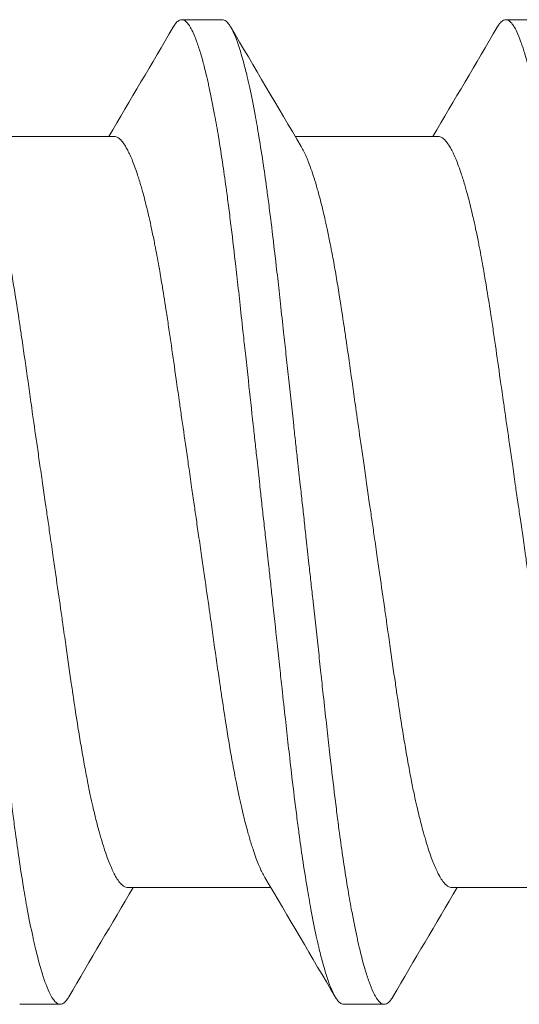
# Model space of a CAD drawing. Units: inches. Extents: x -14.7 to 14.7, y -5 to 1.6.
# Drawn here: x 14.2 to 14.3, y 0.5 to 0.7 of the extents above; entities that cross this region are included whole.
import ezdxf

# ---------------------------------------------------------------- set-up
doc = ezdxf.new("R2010")
doc.units = ezdxf.units.IN
doc.header["$LTSCALE"] = 0.25
doc.header["$MEASUREMENT"] = 0
doc.layers.add('Shade Bracket Screws', color=7, linetype='Continuous', lineweight=5)
doc.layers.add('System', color=7, linetype='Continuous')

# ---------------------------------------------------------------- blocks, each defined once
blk = doc.blocks.new('Screws 085715')
at = {"layer": 'Shade Bracket Screws'}
for p, q in [((14.25641, 0.72737), (14.24859, 0.72737)), ((14.31891, 0.72737), (14.31109, 0.72737)), ((14.23557, 0.70481), (14.20799, 0.70481)), ((14.29807, 0.70481), (14.27049, 0.70481)), ((14.26576, 0.55992), (14.23818, 0.55992)), ((14.32826, 0.55992), (14.30068, 0.55992)), ((14.21734, 0.53737), (14.22516, 0.53737)), ((14.27984, 0.53737), (14.28766, 0.53737))]:
    blk.add_line(p, q, dxfattribs=at)
for points in [[(14.23451, 0.70481), (14.23867, 0.71184), (14.24281, 0.71888), (14.24694, 0.72593)], [(14.25806, 0.72593), (14.26257, 0.71825), (14.26708, 0.71057), (14.27163, 0.7029)], [(14.29701, 0.70481), (14.30117, 0.71184), (14.30531, 0.71888), (14.30944, 0.72593)], [(14.27819, 0.5388), (14.27368, 0.54649), (14.26917, 0.55417), (14.26462, 0.56183)], [(14.23924, 0.55992), (14.23508, 0.55289), (14.23094, 0.54585), (14.22681, 0.5388)], [(14.30174, 0.55992), (14.29758, 0.55289), (14.29344, 0.54585), (14.28931, 0.5388)]]:
    blk.add_open_spline(points, degree=3, dxfattribs=at)
for points, knots in [([(14.24694, 0.72593), (14.24694, 0.72594), (14.24695, 0.72595), (14.24711, 0.72622), (14.24726, 0.72643), (14.24759, 0.72685), (14.24777, 0.72703), (14.2481, 0.72725), (14.24825, 0.72731), (14.24846, 0.72736), (14.24853, 0.72737), (14.24859, 0.72737)], [0, 0, 0, 0, 0.00051275, 0.00051275, 0.01175497, 0.01175497, 0.02581317, 0.02581317, 0.03709886, 0.03709886, 0.04221908, 0.04221908, 0.04221908, 0.04221908]), ([(14.24859, 0.72737), (14.24866, 0.72737), (14.24872, 0.72736), (14.24892, 0.72732), (14.24904, 0.72727), (14.24936, 0.72707), (14.24954, 0.7269), (14.24988, 0.72649), (14.25003, 0.72629), (14.25035, 0.72576), (14.25053, 0.72543), (14.25097, 0.72448), (14.25125, 0.72381), (14.25165, 0.72267), (14.25178, 0.72229), (14.25204, 0.72151), (14.25216, 0.72112), (14.25244, 0.72017), (14.2526, 0.7196), (14.25297, 0.71818), (14.25319, 0.7173), (14.2535, 0.71599), (14.25358, 0.71561), (14.25375, 0.71489), (14.25382, 0.71455), (14.25425, 0.7126), (14.2546, 0.71086), (14.25506, 0.70834), (14.25519, 0.70766), (14.25543, 0.70625), (14.25556, 0.70552), (14.25597, 0.70302), (14.25626, 0.70117), (14.25677, 0.69766), (14.257, 0.69604), (14.25737, 0.69327), (14.25752, 0.69216), (14.25782, 0.6898), (14.25798, 0.68856), (14.25843, 0.68486), (14.25873, 0.68236), (14.25911, 0.67898), (14.2592, 0.67818), (14.25948, 0.67571), (14.25967, 0.67402), (14.26006, 0.67039), (14.26027, 0.66846), (14.26063, 0.66515), (14.26078, 0.66379), (14.2611, 0.66087), (14.26127, 0.65929), (14.26175, 0.6549), (14.26206, 0.65206), (14.2625, 0.64807), (14.26262, 0.64693), (14.26287, 0.64468), (14.26299, 0.64356), (14.26329, 0.64084), (14.26346, 0.63923), (14.26377, 0.63647), (14.26389, 0.63531), (14.26409, 0.63356), (14.26415, 0.63296), (14.26422, 0.63237)], [-0.3811512, -0.3811512, -0.3811512, -0.3811512, -0.3761335, -0.3761335, -0.3662786, -0.3662786, -0.3517625, -0.3517625, -0.3406599, -0.3406599, -0.3274415, -0.3274415, -0.3076036, -0.3076036, -0.2983322, -0.2983322, -0.2897705, -0.2897705, -0.2785354, -0.2785354, -0.2632304, -0.2632304, -0.2571246, -0.2571246, -0.2518961, -0.2518961, -0.2276854, -0.2276854, -0.2191294, -0.2191294, -0.2102825, -0.2102825, -0.1894409, -0.1894409, -0.1724926, -0.1724926, -0.1614593, -0.1614593, -0.1495766, -0.1495766, -0.1267766, -0.1267766, -0.1197693, -0.1197693, -0.1052747, -0.1052747, -0.0891766, -0.0891766, -0.0781453, -0.0781453, -0.0655434, -0.0655434, -0.0432321, -0.0432321, -0.0344327, -0.0344327, -0.0257856, -0.0257856, -0.0134513, -0.0134513, -0.0045719, -0.0045719, 0, 0, 0, 0]), ([(14.27203, 0.63237), (14.27197, 0.63296), (14.2719, 0.63356), (14.27171, 0.6353), (14.27158, 0.63645), (14.27128, 0.63919), (14.2711, 0.64078), (14.2708, 0.64349), (14.27068, 0.64461), (14.27043, 0.64685), (14.27031, 0.64797), (14.26985, 0.65221), (14.26951, 0.65531), (14.26902, 0.65987), (14.26886, 0.66137), (14.26855, 0.66427), (14.2684, 0.66567), (14.26804, 0.66891), (14.26784, 0.67074), (14.26746, 0.6742), (14.26728, 0.67584), (14.26701, 0.67825), (14.26692, 0.67904), (14.26653, 0.68239), (14.26624, 0.68489), (14.26579, 0.68858), (14.26564, 0.68982), (14.26534, 0.69216), (14.26519, 0.69328), (14.26482, 0.69604), (14.26459, 0.69766), (14.26407, 0.70117), (14.26378, 0.70301), (14.26336, 0.70552), (14.26324, 0.70625), (14.26299, 0.70765), (14.26287, 0.70833), (14.2624, 0.71086), (14.26206, 0.7126), (14.26163, 0.71455), (14.26156, 0.71489), (14.2614, 0.71561), (14.26131, 0.71599), (14.261, 0.71729), (14.26078, 0.71816), (14.2604, 0.71958), (14.26024, 0.72016), (14.25996, 0.72111), (14.25984, 0.7215), (14.25959, 0.72228), (14.25946, 0.72266), (14.25907, 0.72378), (14.2588, 0.72444), (14.25836, 0.7254), (14.25818, 0.72573), (14.25786, 0.72627), (14.25771, 0.72648), (14.25737, 0.72689), (14.25718, 0.72707), (14.25686, 0.72727), (14.25673, 0.72732), (14.25654, 0.72736), (14.25647, 0.72737), (14.25641, 0.72737)], [-0.3811547, -0.3811547, -0.3811547, -0.3811547, -0.3765954, -0.3765954, -0.3677849, -0.3677849, -0.3555453, -0.3555453, -0.3468829, -0.3468829, -0.3382046, -0.3382046, -0.313873, -0.313873, -0.3018417, -0.3018417, -0.2904443, -0.2904443, -0.2751789, -0.2751789, -0.2611519, -0.2611519, -0.2542264, -0.2542264, -0.2315041, -0.2315041, -0.2196579, -0.2196579, -0.2086381, -0.2086381, -0.191702, -0.191702, -0.1708706, -0.1708706, -0.1620416, -0.1620416, -0.1535098, -0.1535098, -0.1292339, -0.1292339, -0.1240263, -0.1240263, -0.1179366, -0.1179366, -0.1027137, -0.1027137, -0.0914435, -0.0914435, -0.0828865, -0.0828865, -0.0736626, -0.0736626, -0.0541496, -0.0541496, -0.0407863, -0.0407863, -0.0296817, -0.0296817, -0.0150069, -0.0150069, -0.0050306, -0.0050306, 0, 0, 0, 0]), ([(14.30944, 0.72593), (14.30944, 0.72594), (14.30945, 0.72595), (14.30961, 0.72622), (14.30976, 0.72643), (14.31009, 0.72685), (14.31027, 0.72703), (14.3106, 0.72725), (14.31075, 0.72731), (14.31096, 0.72736), (14.31103, 0.72737), (14.31109, 0.72737)], [0, 0, 0, 0, 0.00051275, 0.00051275, 0.01175497, 0.01175497, 0.02581317, 0.02581317, 0.03709886, 0.03709886, 0.04221908, 0.04221908, 0.04221908, 0.04221908]), ([(14.31109, 0.72737), (14.31116, 0.72737), (14.31122, 0.72736), (14.31142, 0.72732), (14.31154, 0.72727), (14.31186, 0.72707), (14.31204, 0.7269), (14.31238, 0.72649), (14.31253, 0.72629), (14.31285, 0.72576), (14.31303, 0.72543), (14.31347, 0.72448), (14.31375, 0.72381), (14.31415, 0.72267), (14.31428, 0.72229), (14.31454, 0.72151), (14.31466, 0.72112), (14.31494, 0.72017), (14.3151, 0.7196), (14.31547, 0.71818), (14.31569, 0.7173), (14.316, 0.71599), (14.31608, 0.71561), (14.31625, 0.71489), (14.31632, 0.71455), (14.31675, 0.7126), (14.3171, 0.71086), (14.31756, 0.70834), (14.31769, 0.70766), (14.31793, 0.70625), (14.31806, 0.70552), (14.31847, 0.70302), (14.31876, 0.70117), (14.31927, 0.69766), (14.3195, 0.69604), (14.31987, 0.69327), (14.32002, 0.69216), (14.32032, 0.6898), (14.32048, 0.68856), (14.32093, 0.68486), (14.32123, 0.68236), (14.32161, 0.67898), (14.3217, 0.67818), (14.32198, 0.67571), (14.32217, 0.67402), (14.32256, 0.67039), (14.32277, 0.66846), (14.32313, 0.66515), (14.32328, 0.66379), (14.3236, 0.66087), (14.32377, 0.65929), (14.32425, 0.6549), (14.32456, 0.65206), (14.325, 0.64807), (14.32512, 0.64693), (14.32537, 0.64468), (14.32549, 0.64356), (14.32579, 0.64084), (14.32596, 0.63923), (14.32627, 0.63647), (14.32639, 0.63531), (14.32659, 0.63356), (14.32665, 0.63296), (14.32672, 0.63237)], [-0.3811512, -0.3811512, -0.3811512, -0.3811512, -0.3761335, -0.3761335, -0.3662786, -0.3662786, -0.3517625, -0.3517625, -0.3406599, -0.3406599, -0.3274415, -0.3274415, -0.3076036, -0.3076036, -0.2983322, -0.2983322, -0.2897705, -0.2897705, -0.2785354, -0.2785354, -0.2632304, -0.2632304, -0.2571246, -0.2571246, -0.2518961, -0.2518961, -0.2276854, -0.2276854, -0.2191294, -0.2191294, -0.2102825, -0.2102825, -0.1894409, -0.1894409, -0.1724926, -0.1724926, -0.1614593, -0.1614593, -0.1495766, -0.1495766, -0.1267766, -0.1267766, -0.1197693, -0.1197693, -0.1052747, -0.1052747, -0.0891766, -0.0891766, -0.0781453, -0.0781453, -0.0655434, -0.0655434, -0.0432321, -0.0432321, -0.0344327, -0.0344327, -0.0257856, -0.0257856, -0.0134513, -0.0134513, -0.0045719, -0.0045719, 0, 0, 0, 0]), ([(14.2512, 0.63237), (14.25113, 0.63286), (14.25106, 0.63335), (14.25083, 0.63495), (14.25066, 0.63607), (14.25031, 0.63852), (14.25012, 0.63986), (14.24976, 0.64234), (14.2496, 0.64348), (14.24912, 0.64678), (14.24882, 0.64892), (14.24837, 0.65202), (14.24823, 0.65299), (14.2479, 0.6553), (14.24771, 0.65664), (14.24721, 0.66017), (14.2469, 0.66235), (14.24644, 0.66555), (14.24628, 0.66662), (14.24597, 0.66874), (14.24581, 0.6698), (14.24539, 0.67254), (14.24513, 0.67418), (14.24467, 0.67696), (14.24447, 0.67812), (14.24403, 0.68066), (14.24378, 0.68203), (14.24346, 0.6837), (14.24339, 0.68405), (14.24314, 0.6853), (14.24296, 0.68618), (14.24262, 0.68777), (14.24246, 0.68848), (14.24204, 0.69034), (14.24177, 0.69143), (14.24134, 0.69308), (14.24119, 0.69367), (14.24094, 0.69457), (14.24084, 0.6949), (14.24052, 0.69601), (14.24029, 0.69675), (14.23988, 0.69803), (14.23969, 0.69858), (14.23933, 0.69955), (14.23917, 0.69997), (14.23869, 0.70114), (14.23837, 0.70181), (14.23785, 0.70277), (14.23765, 0.70312), (14.23724, 0.70371), (14.23704, 0.70396), (14.23653, 0.70448), (14.23622, 0.70468), (14.23581, 0.7048), (14.23569, 0.70481), (14.23557, 0.70481)], [0, 0, 0, 0, 0.0037672, 0.0037672, 0.0123625, 0.0123625, 0.0227239, 0.0227239, 0.0315715, 0.0315715, 0.0484721, 0.0484721, 0.056244, 0.056244, 0.0671047, 0.0671047, 0.0852904, 0.0852904, 0.0945566, 0.0945566, 0.1040277, 0.1040277, 0.1193499, 0.1193499, 0.130711, 0.130711, 0.144988, 0.144988, 0.1488142, 0.1488142, 0.1588259, 0.1588259, 0.1674413, 0.1674413, 0.1817797, 0.1817797, 0.1901588, 0.1901588, 0.1951487, 0.1951487, 0.2073272, 0.2073272, 0.2175213, 0.2175213, 0.2264726, 0.2264726, 0.2436199, 0.2436199, 0.2552959, 0.2552959, 0.2670174, 0.2670174, 0.2849302, 0.2849302, 0.2918494, 0.2918494, 0.2918494, 0.2918494]), ([(14.3137, 0.63237), (14.31363, 0.63286), (14.31356, 0.63335), (14.31333, 0.63495), (14.31316, 0.63607), (14.31281, 0.63852), (14.31262, 0.63986), (14.31226, 0.64234), (14.3121, 0.64348), (14.31162, 0.64678), (14.31132, 0.64892), (14.31087, 0.65202), (14.31073, 0.65299), (14.3104, 0.6553), (14.31021, 0.65664), (14.30971, 0.66017), (14.3094, 0.66235), (14.30894, 0.66555), (14.30878, 0.66662), (14.30847, 0.66874), (14.30831, 0.6698), (14.30789, 0.67254), (14.30763, 0.67418), (14.30717, 0.67696), (14.30697, 0.67812), (14.30653, 0.68066), (14.30628, 0.68203), (14.30596, 0.6837), (14.30589, 0.68405), (14.30564, 0.6853), (14.30546, 0.68618), (14.30512, 0.68777), (14.30496, 0.68848), (14.30454, 0.69034), (14.30427, 0.69143), (14.30384, 0.69308), (14.30369, 0.69367), (14.30344, 0.69457), (14.30334, 0.6949), (14.30302, 0.69601), (14.30279, 0.69675), (14.30238, 0.69803), (14.30219, 0.69858), (14.30183, 0.69955), (14.30167, 0.69997), (14.30119, 0.70114), (14.30087, 0.70181), (14.30035, 0.70277), (14.30015, 0.70312), (14.29974, 0.70371), (14.29954, 0.70396), (14.29903, 0.70448), (14.29872, 0.70468), (14.29831, 0.7048), (14.29819, 0.70481), (14.29807, 0.70481)], [0, 0, 0, 0, 0.0037672, 0.0037672, 0.0123625, 0.0123625, 0.0227239, 0.0227239, 0.0315715, 0.0315715, 0.0484721, 0.0484721, 0.056244, 0.056244, 0.0671047, 0.0671047, 0.0852904, 0.0852904, 0.0945566, 0.0945566, 0.1040277, 0.1040277, 0.1193499, 0.1193499, 0.130711, 0.130711, 0.144988, 0.144988, 0.1488142, 0.1488142, 0.1588259, 0.1588259, 0.1674413, 0.1674413, 0.1817797, 0.1817797, 0.1901588, 0.1901588, 0.1951487, 0.1951487, 0.2073272, 0.2073272, 0.2175213, 0.2175213, 0.2264726, 0.2264726, 0.2436199, 0.2436199, 0.2552959, 0.2552959, 0.2670174, 0.2670174, 0.2849302, 0.2849302, 0.2918494, 0.2918494, 0.2918494, 0.2918494]), ([(14.20913, 0.7029), (14.20922, 0.70275), (14.20931, 0.70258), (14.20973, 0.7018), (14.21006, 0.70109), (14.21055, 0.69988), (14.21071, 0.69946), (14.21107, 0.69848), (14.21127, 0.69791), (14.21167, 0.69666), (14.21188, 0.69598), (14.21219, 0.69493), (14.21228, 0.69459), (14.21253, 0.69369), (14.21269, 0.69312), (14.21311, 0.69145), (14.21339, 0.69032), (14.21382, 0.68844), (14.21398, 0.68773), (14.21432, 0.68614), (14.2145, 0.68526), (14.2149, 0.68325), (14.21512, 0.68212), (14.21554, 0.6798), (14.21575, 0.67862), (14.21615, 0.67624), (14.21635, 0.67504), (14.21683, 0.67199), (14.21712, 0.67011), (14.21754, 0.6673), (14.21767, 0.66641), (14.21818, 0.66293), (14.21856, 0.66027), (14.21913, 0.65624), (14.21932, 0.65491), (14.21962, 0.65279), (14.21973, 0.65199), (14.22014, 0.64909), (14.22044, 0.64697), (14.22092, 0.64368), (14.22108, 0.64253), (14.22144, 0.64007), (14.22162, 0.63877), (14.22199, 0.63626), (14.22216, 0.63504), (14.22241, 0.63334), (14.22248, 0.63285), (14.22255, 0.63237)], [0.3345928, 0.3345928, 0.3345928, 0.3345928, 0.339889, 0.339889, 0.3579499, 0.3579499, 0.3666797, 0.3666797, 0.3772284, 0.3772284, 0.3883823, 0.3883823, 0.393466, 0.393466, 0.4017169, 0.4017169, 0.4164491, 0.4164491, 0.4250008, 0.4250008, 0.4350787, 0.4350787, 0.4471939, 0.4471939, 0.4590757, 0.4590757, 0.4706032, 0.4706032, 0.4876726, 0.4876726, 0.4954473, 0.4954473, 0.517778, 0.517778, 0.5285047, 0.5285047, 0.534889, 0.534889, 0.5515841, 0.5515841, 0.5606043, 0.5606043, 0.5706541, 0.5706541, 0.5800052, 0.5800052, 0.5837658, 0.5837658, 0.5837658, 0.5837658]), ([(14.27163, 0.7029), (14.27172, 0.70275), (14.27181, 0.70258), (14.27223, 0.7018), (14.27256, 0.70109), (14.27305, 0.69988), (14.27321, 0.69946), (14.27357, 0.69848), (14.27377, 0.69791), (14.27417, 0.69666), (14.27438, 0.69598), (14.27469, 0.69493), (14.27478, 0.69459), (14.27503, 0.69369), (14.27519, 0.69312), (14.27561, 0.69145), (14.27589, 0.69032), (14.27632, 0.68844), (14.27648, 0.68773), (14.27682, 0.68614), (14.277, 0.68526), (14.2774, 0.68325), (14.27762, 0.68212), (14.27804, 0.6798), (14.27825, 0.67862), (14.27865, 0.67624), (14.27885, 0.67504), (14.27933, 0.67199), (14.27962, 0.67011), (14.28004, 0.6673), (14.28017, 0.66641), (14.28068, 0.66293), (14.28106, 0.66027), (14.28163, 0.65624), (14.28182, 0.65491), (14.28212, 0.65279), (14.28223, 0.65199), (14.28264, 0.64909), (14.28294, 0.64697), (14.28342, 0.64368), (14.28358, 0.64253), (14.28394, 0.64007), (14.28412, 0.63877), (14.28449, 0.63626), (14.28466, 0.63504), (14.28491, 0.63334), (14.28498, 0.63285), (14.28505, 0.63237)], [0.3345928, 0.3345928, 0.3345928, 0.3345928, 0.339889, 0.339889, 0.3579499, 0.3579499, 0.3666797, 0.3666797, 0.3772284, 0.3772284, 0.3883823, 0.3883823, 0.393466, 0.393466, 0.4017169, 0.4017169, 0.4164491, 0.4164491, 0.4250008, 0.4250008, 0.4350787, 0.4350787, 0.4471939, 0.4471939, 0.4590757, 0.4590757, 0.4706032, 0.4706032, 0.4876726, 0.4876726, 0.4954473, 0.4954473, 0.517778, 0.517778, 0.5285047, 0.5285047, 0.534889, 0.534889, 0.5515841, 0.5515841, 0.5606043, 0.5606043, 0.5706541, 0.5706541, 0.5800052, 0.5800052, 0.5837658, 0.5837658, 0.5837658, 0.5837658]), ([(14.22516, 0.53737), (14.22509, 0.53737), (14.22503, 0.53737), (14.22483, 0.53741), (14.2247, 0.53747), (14.22439, 0.53767), (14.2242, 0.53784), (14.22386, 0.53825), (14.22371, 0.53846), (14.22339, 0.539), (14.22321, 0.53934), (14.22276, 0.54029), (14.22249, 0.54095), (14.22209, 0.54207), (14.22196, 0.54246), (14.22171, 0.54323), (14.22159, 0.54363), (14.22131, 0.54458), (14.22115, 0.54515), (14.22077, 0.54657), (14.22056, 0.54744), (14.22025, 0.54874), (14.22017, 0.54912), (14.22, 0.54984), (14.21993, 0.55018), (14.2195, 0.55213), (14.21915, 0.55388), (14.21868, 0.55641), (14.21856, 0.55708), (14.21832, 0.55848), (14.21819, 0.55921), (14.21778, 0.56172), (14.21749, 0.56357), (14.21698, 0.56707), (14.21675, 0.56869), (14.21638, 0.57146), (14.21623, 0.57257), (14.21593, 0.57492), (14.21578, 0.57616), (14.21532, 0.57984), (14.21503, 0.58234), (14.21465, 0.58569), (14.21456, 0.58648), (14.21429, 0.58889), (14.2141, 0.59053), (14.21373, 0.59399), (14.21353, 0.59583), (14.21317, 0.59907), (14.21302, 0.60047), (14.21271, 0.60336), (14.21255, 0.60486), (14.21205, 0.60943), (14.21171, 0.61252), (14.21124, 0.61676), (14.21112, 0.61788), (14.21087, 0.62012), (14.21075, 0.62124), (14.21045, 0.62395), (14.21028, 0.62554), (14.20998, 0.62829), (14.20985, 0.62943), (14.20966, 0.63118), (14.2096, 0.63177), (14.20953, 0.63237)], [-0.3811277, -0.3811277, -0.3811277, -0.3811277, -0.3760976, -0.3760976, -0.3661228, -0.3661228, -0.35145, -0.35145, -0.3403465, -0.3403465, -0.3269835, -0.3269835, -0.3074688, -0.3074688, -0.2982438, -0.2982438, -0.2896864, -0.2896864, -0.2784167, -0.2784167, -0.2631951, -0.2631951, -0.2571058, -0.2571058, -0.2518981, -0.2518981, -0.2276209, -0.2276209, -0.2190889, -0.2190889, -0.2102603, -0.2102603, -0.1894318, -0.1894318, -0.1724988, -0.1724988, -0.1614802, -0.1614802, -0.1496345, -0.1496345, -0.1269137, -0.1269137, -0.1199892, -0.1199892, -0.1059648, -0.1059648, -0.0907017, -0.0907017, -0.0793054, -0.0793054, -0.0672744, -0.0672744, -0.0429437, -0.0429437, -0.034266, -0.034266, -0.0256048, -0.0256048, -0.0133676, -0.0133676, -0.0045587, -0.0045587, 0, 0, 0, 0]), ([(14.22255, 0.63237), (14.22262, 0.63188), (14.22269, 0.63139), (14.22292, 0.62983), (14.22307, 0.62875), (14.22342, 0.62631), (14.22362, 0.62496), (14.22398, 0.62248), (14.22414, 0.62135), (14.22461, 0.61803), (14.22493, 0.61586), (14.22538, 0.61271), (14.22552, 0.61172), (14.22585, 0.6094), (14.22604, 0.60806), (14.22659, 0.60421), (14.22694, 0.60172), (14.22743, 0.5984), (14.22756, 0.59749), (14.22799, 0.59463), (14.22828, 0.59272), (14.22877, 0.58964), (14.22897, 0.58845), (14.22937, 0.58607), (14.22958, 0.58488), (14.22999, 0.58259), (14.23021, 0.58147), (14.2306, 0.57948), (14.23078, 0.57859), (14.23112, 0.577), (14.23128, 0.57629), (14.23171, 0.57441), (14.23198, 0.57328), (14.23241, 0.57162), (14.23257, 0.57104), (14.23282, 0.57014), (14.23292, 0.56981), (14.23322, 0.56876), (14.23343, 0.56808), (14.23383, 0.56683), (14.23403, 0.56626), (14.23439, 0.56527), (14.23455, 0.56485), (14.23504, 0.56364), (14.23537, 0.56293), (14.2359, 0.56194), (14.23611, 0.5616), (14.23652, 0.56101), (14.23672, 0.56076), (14.23723, 0.56025), (14.23753, 0.56006), (14.23794, 0.55994), (14.23806, 0.55992), (14.23818, 0.55992)], [0, 0, 0, 0, 0.0037582, 0.0037582, 0.0120563, 0.0120563, 0.0225372, 0.0225372, 0.031291, 0.031291, 0.0484314, 0.0484314, 0.0563366, 0.0563366, 0.0671852, 0.0671852, 0.0880454, 0.0880454, 0.0959258, 0.0959258, 0.1133017, 0.1133017, 0.1247838, 0.1247838, 0.1366939, 0.1366939, 0.1486357, 0.1486357, 0.1587096, 0.1587096, 0.1672593, 0.1672593, 0.1819892, 0.1819892, 0.1902398, 0.1902398, 0.1953227, 0.1953227, 0.2064738, 0.2064738, 0.2170196, 0.2170196, 0.2257478, 0.2257478, 0.2438083, 0.2438083, 0.2554121, 0.2554121, 0.2671162, 0.2671162, 0.2849449, 0.2849449, 0.2918484, 0.2918484, 0.2918484, 0.2918484]), ([(14.26462, 0.56183), (14.26453, 0.56199), (14.26443, 0.56217), (14.26403, 0.56292), (14.26372, 0.56359), (14.26324, 0.56476), (14.26307, 0.56519), (14.26272, 0.56616), (14.26253, 0.56671), (14.26211, 0.56798), (14.26188, 0.56872), (14.26155, 0.56983), (14.26146, 0.57016), (14.26121, 0.57107), (14.26105, 0.57165), (14.26063, 0.5733), (14.26036, 0.5744), (14.25994, 0.57625), (14.25978, 0.57696), (14.25944, 0.57855), (14.25926, 0.57943), (14.259, 0.58071), (14.25893, 0.58109), (14.25871, 0.58222), (14.25856, 0.58299), (14.25821, 0.58492), (14.258, 0.5861), (14.2576, 0.58849), (14.2574, 0.58969), (14.25692, 0.59275), (14.25663, 0.59463), (14.25621, 0.59745), (14.25608, 0.59835), (14.25557, 0.60184), (14.25519, 0.6045), (14.25461, 0.60853), (14.25443, 0.60985), (14.25413, 0.61197), (14.25402, 0.61275), (14.2536, 0.61566), (14.2533, 0.61782), (14.25282, 0.62113), (14.25266, 0.62229), (14.2523, 0.62475), (14.25211, 0.62607), (14.25175, 0.62856), (14.25158, 0.62973), (14.25134, 0.63139), (14.25127, 0.63188), (14.2512, 0.63237)], [0.334596, 0.334596, 0.334596, 0.334596, 0.3400794, 0.3400794, 0.357227, 0.357227, 0.3661798, 0.3661798, 0.3763768, 0.3763768, 0.3885585, 0.3885585, 0.3935491, 0.3935491, 0.4019287, 0.4019287, 0.4162692, 0.4162692, 0.4248865, 0.4248865, 0.4349021, 0.4349021, 0.4390559, 0.4390559, 0.4471364, 0.4471364, 0.4590538, 0.4590538, 0.4705978, 0.4705978, 0.487708, 0.487708, 0.4955266, 0.4955266, 0.5178592, 0.5178592, 0.5286053, 0.5286053, 0.5348574, 0.5348574, 0.5518249, 0.5518249, 0.5607818, 0.5607818, 0.5709738, 0.5709738, 0.5799924, 0.5799924, 0.5837617, 0.5837617, 0.5837617, 0.5837617]), ([(14.26422, 0.63237), (14.26428, 0.63177), (14.26435, 0.63117), (14.26454, 0.62942), (14.26467, 0.62826), (14.26498, 0.6255), (14.26516, 0.6239), (14.26546, 0.62117), (14.26558, 0.62005), (14.26583, 0.6178), (14.26595, 0.61667), (14.26639, 0.61267), (14.26669, 0.60983), (14.26717, 0.60544), (14.26734, 0.60387), (14.26765, 0.60094), (14.2678, 0.59958), (14.26816, 0.59628), (14.26837, 0.59434), (14.26877, 0.59072), (14.26896, 0.58902), (14.26924, 0.58655), (14.26933, 0.58575), (14.26971, 0.58238), (14.27, 0.57987), (14.27045, 0.57617), (14.27061, 0.57493), (14.27091, 0.57258), (14.27106, 0.57146), (14.27143, 0.5687), (14.27166, 0.56707), (14.27218, 0.56357), (14.27247, 0.56172), (14.27289, 0.55921), (14.27302, 0.55848), (14.27326, 0.55707), (14.27338, 0.5564), (14.27385, 0.55387), (14.27419, 0.55213), (14.27462, 0.55018), (14.27469, 0.54984), (14.27485, 0.54912), (14.27494, 0.54874), (14.27525, 0.54743), (14.27547, 0.54656), (14.27585, 0.54514), (14.27601, 0.54457), (14.27629, 0.54362), (14.27641, 0.54322), (14.27666, 0.54244), (14.27679, 0.54206), (14.27719, 0.54093), (14.27746, 0.54026), (14.27791, 0.53931), (14.27808, 0.53897), (14.2784, 0.53845), (14.27855, 0.53824), (14.27889, 0.53783), (14.27908, 0.53766), (14.27939, 0.53747), (14.27952, 0.53741), (14.27971, 0.53737), (14.27978, 0.53737), (14.27984, 0.53737)], [-0.3811517, -0.3811517, -0.3811517, -0.3811517, -0.3765793, -0.3765793, -0.3676983, -0.3676983, -0.3553619, -0.3553619, -0.3467137, -0.3467137, -0.3379138, -0.3379138, -0.315603, -0.315603, -0.3030019, -0.3030019, -0.2919705, -0.2919705, -0.2758711, -0.2758711, -0.261375, -0.261375, -0.2543673, -0.2543673, -0.2315676, -0.2315676, -0.2196853, -0.2196853, -0.2086517, -0.2086517, -0.1917016, -0.1917016, -0.1708587, -0.1708587, -0.1620121, -0.1620121, -0.1534569, -0.1534569, -0.1292494, -0.1292494, -0.1240214, -0.1240214, -0.1179157, -0.1179157, -0.1026105, -0.1026105, -0.0913758, -0.0913758, -0.0828152, -0.0828152, -0.0735457, -0.0735457, -0.053711, -0.053711, -0.0404934, -0.0404934, -0.0293904, -0.0293904, -0.0148734, -0.0148734, -0.0050178, -0.0050178, 0, 0, 0, 0]), ([(14.28766, 0.53737), (14.28759, 0.53737), (14.28753, 0.53737), (14.28733, 0.53741), (14.2872, 0.53747), (14.28689, 0.53767), (14.2867, 0.53784), (14.28636, 0.53825), (14.28621, 0.53846), (14.28589, 0.539), (14.28571, 0.53934), (14.28526, 0.54029), (14.28499, 0.54095), (14.28459, 0.54207), (14.28446, 0.54246), (14.28421, 0.54323), (14.28409, 0.54363), (14.28381, 0.54458), (14.28365, 0.54515), (14.28327, 0.54657), (14.28306, 0.54744), (14.28275, 0.54874), (14.28267, 0.54912), (14.2825, 0.54984), (14.28243, 0.55018), (14.282, 0.55213), (14.28165, 0.55388), (14.28118, 0.55641), (14.28106, 0.55708), (14.28082, 0.55848), (14.28069, 0.55921), (14.28028, 0.56172), (14.27999, 0.56357), (14.27948, 0.56707), (14.27925, 0.56869), (14.27888, 0.57146), (14.27873, 0.57257), (14.27843, 0.57492), (14.27828, 0.57616), (14.27782, 0.57984), (14.27753, 0.58234), (14.27715, 0.58569), (14.27706, 0.58648), (14.27679, 0.58889), (14.2766, 0.59053), (14.27623, 0.59399), (14.27603, 0.59583), (14.27567, 0.59907), (14.27552, 0.60047), (14.27521, 0.60336), (14.27505, 0.60486), (14.27455, 0.60943), (14.27421, 0.61252), (14.27374, 0.61676), (14.27362, 0.61788), (14.27337, 0.62012), (14.27325, 0.62124), (14.27295, 0.62395), (14.27278, 0.62554), (14.27248, 0.62829), (14.27235, 0.62943), (14.27216, 0.63118), (14.2721, 0.63177), (14.27203, 0.63237)], [-0.3811277, -0.3811277, -0.3811277, -0.3811277, -0.3760976, -0.3760976, -0.3661228, -0.3661228, -0.35145, -0.35145, -0.3403465, -0.3403465, -0.3269835, -0.3269835, -0.3074688, -0.3074688, -0.2982438, -0.2982438, -0.2896864, -0.2896864, -0.2784167, -0.2784167, -0.2631951, -0.2631951, -0.2571058, -0.2571058, -0.2518981, -0.2518981, -0.2276209, -0.2276209, -0.2190889, -0.2190889, -0.2102603, -0.2102603, -0.1894318, -0.1894318, -0.1724988, -0.1724988, -0.1614802, -0.1614802, -0.1496345, -0.1496345, -0.1269137, -0.1269137, -0.1199892, -0.1199892, -0.1059648, -0.1059648, -0.0907017, -0.0907017, -0.0793054, -0.0793054, -0.0672744, -0.0672744, -0.0429437, -0.0429437, -0.034266, -0.034266, -0.0256048, -0.0256048, -0.0133676, -0.0133676, -0.0045587, -0.0045587, 0, 0, 0, 0]), ([(14.28505, 0.63237), (14.28512, 0.63188), (14.28519, 0.63139), (14.28542, 0.62983), (14.28557, 0.62875), (14.28592, 0.62631), (14.28612, 0.62496), (14.28648, 0.62248), (14.28664, 0.62135), (14.28711, 0.61803), (14.28743, 0.61586), (14.28788, 0.61271), (14.28802, 0.61172), (14.28835, 0.6094), (14.28854, 0.60806), (14.28909, 0.60421), (14.28944, 0.60172), (14.28993, 0.5984), (14.29006, 0.59749), (14.29049, 0.59463), (14.29078, 0.59272), (14.29127, 0.58964), (14.29147, 0.58845), (14.29187, 0.58607), (14.29208, 0.58488), (14.29249, 0.58259), (14.29271, 0.58147), (14.2931, 0.57948), (14.29328, 0.57859), (14.29362, 0.577), (14.29378, 0.57629), (14.29421, 0.57441), (14.29448, 0.57328), (14.29491, 0.57162), (14.29507, 0.57104), (14.29532, 0.57014), (14.29542, 0.56981), (14.29572, 0.56876), (14.29593, 0.56808), (14.29633, 0.56683), (14.29653, 0.56626), (14.29689, 0.56527), (14.29705, 0.56485), (14.29754, 0.56364), (14.29787, 0.56293), (14.2984, 0.56194), (14.29861, 0.5616), (14.29902, 0.56101), (14.29922, 0.56076), (14.29973, 0.56025), (14.30003, 0.56006), (14.30044, 0.55994), (14.30056, 0.55992), (14.30068, 0.55992)], [0, 0, 0, 0, 0.0037582, 0.0037582, 0.0120563, 0.0120563, 0.0225372, 0.0225372, 0.031291, 0.031291, 0.0484314, 0.0484314, 0.0563366, 0.0563366, 0.0671852, 0.0671852, 0.0880454, 0.0880454, 0.0959258, 0.0959258, 0.1133017, 0.1133017, 0.1247838, 0.1247838, 0.1366939, 0.1366939, 0.1486357, 0.1486357, 0.1587096, 0.1587096, 0.1672593, 0.1672593, 0.1819892, 0.1819892, 0.1902398, 0.1902398, 0.1953227, 0.1953227, 0.2064738, 0.2064738, 0.2170196, 0.2170196, 0.2257478, 0.2257478, 0.2438083, 0.2438083, 0.2554121, 0.2554121, 0.2671162, 0.2671162, 0.2849449, 0.2849449, 0.2918484, 0.2918484, 0.2918484, 0.2918484]), ([(14.32712, 0.56183), (14.32703, 0.56199), (14.32693, 0.56217), (14.32653, 0.56292), (14.32622, 0.56359), (14.32574, 0.56476), (14.32557, 0.56519), (14.32522, 0.56616), (14.32503, 0.56671), (14.32461, 0.56798), (14.32438, 0.56872), (14.32405, 0.56983), (14.32396, 0.57016), (14.32371, 0.57107), (14.32355, 0.57165), (14.32313, 0.5733), (14.32286, 0.5744), (14.32244, 0.57625), (14.32228, 0.57696), (14.32194, 0.57855), (14.32176, 0.57943), (14.3215, 0.58071), (14.32143, 0.58109), (14.32121, 0.58222), (14.32106, 0.58299), (14.32071, 0.58492), (14.3205, 0.5861), (14.3201, 0.58849), (14.3199, 0.58969), (14.31942, 0.59275), (14.31913, 0.59463), (14.31871, 0.59745), (14.31858, 0.59835), (14.31807, 0.60184), (14.31769, 0.6045), (14.31711, 0.60853), (14.31693, 0.60985), (14.31663, 0.61197), (14.31652, 0.61275), (14.3161, 0.61566), (14.3158, 0.61782), (14.31532, 0.62113), (14.31516, 0.62229), (14.3148, 0.62475), (14.31461, 0.62607), (14.31425, 0.62856), (14.31408, 0.62973), (14.31384, 0.63139), (14.31377, 0.63188), (14.3137, 0.63237)], [0.334596, 0.334596, 0.334596, 0.334596, 0.3400794, 0.3400794, 0.357227, 0.357227, 0.3661798, 0.3661798, 0.3763768, 0.3763768, 0.3885585, 0.3885585, 0.3935491, 0.3935491, 0.4019287, 0.4019287, 0.4162692, 0.4162692, 0.4248865, 0.4248865, 0.4349021, 0.4349021, 0.4390559, 0.4390559, 0.4471364, 0.4471364, 0.4590538, 0.4590538, 0.4705978, 0.4705978, 0.487708, 0.487708, 0.4955266, 0.4955266, 0.5178592, 0.5178592, 0.5286053, 0.5286053, 0.5348574, 0.5348574, 0.5518249, 0.5518249, 0.5607818, 0.5607818, 0.5709738, 0.5709738, 0.5799924, 0.5799924, 0.5837617, 0.5837617, 0.5837617, 0.5837617]), ([(14.22681, 0.5388), (14.2268, 0.53878), (14.22679, 0.53877), (14.22663, 0.5385), (14.22648, 0.53828), (14.22615, 0.53787), (14.22596, 0.5377), (14.22564, 0.53748), (14.2255, 0.53742), (14.22529, 0.53737), (14.22522, 0.53737), (14.22516, 0.53737)], [0, 0, 0, 0, 0.00082745, 0.00082745, 0.01200136, 0.01200136, 0.02622882, 0.02622882, 0.03711547, 0.03711547, 0.04221906, 0.04221906, 0.04221906, 0.04221906]), ([(14.28931, 0.5388), (14.2893, 0.53878), (14.28929, 0.53877), (14.28913, 0.5385), (14.28898, 0.53828), (14.28865, 0.53787), (14.28846, 0.5377), (14.28814, 0.53748), (14.288, 0.53742), (14.28779, 0.53737), (14.28772, 0.53737), (14.28766, 0.53737)], [0, 0, 0, 0, 0.00082745, 0.00082745, 0.01200136, 0.01200136, 0.02622882, 0.02622882, 0.03711547, 0.03711547, 0.04221906, 0.04221906, 0.04221906, 0.04221906])]:
    blk.add_open_spline(points, degree=3, knots=knots, dxfattribs=at)
blk = doc.blocks.new('System 085715')
at = {"layer": 'System'}
blk.add_blockref('Screws 085715', (0, 0), dxfattribs=at)

msp = doc.modelspace()

# ---------------------------------------------------------------- block references
at = {"layer": 'System'}
msp.add_blockref('System 085715', (0, 0), dxfattribs=at)

doc.saveas('drawing.dxf')
